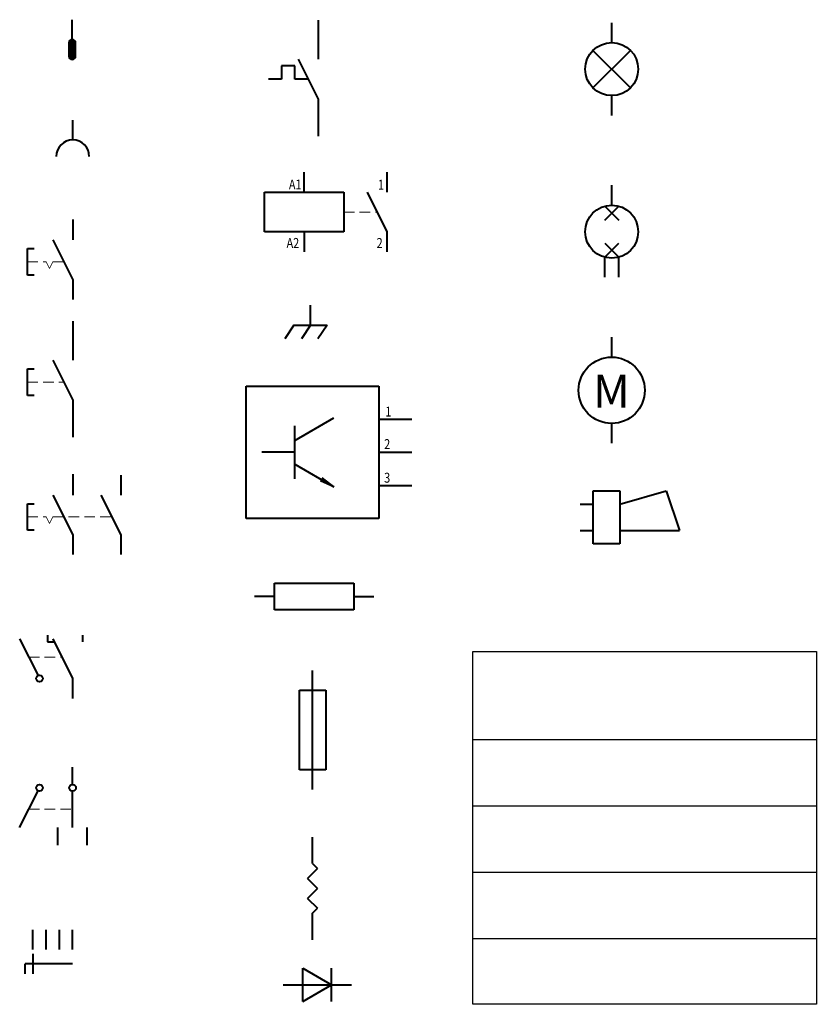
# Model space of a CAD drawing. Units: millimetres. Extents: x 825 to 945, y 983 to 1131.
import ezdxf

# ---------------------------------------------------------------- set-up
doc = ezdxf.new("R2010")
doc.units = ezdxf.units.MM
doc.linetypes.add('HIDDEN2', pattern=[4.7625, 3.175, -1.5875])
for name, color, linetype, lineweight in [('LINE 20', 6, 'HIDDEN2', 20), ('LINE 30', 1, 'Continuous', 30), ('LINE 40', 5, 'Continuous', 40)]:
    doc.layers.add(name, color=color, linetype=linetype, lineweight=lineweight)
doc.styles.add('COMPLEXC', font='complexc')

# ---------------------------------------------------------------- blocks, each defined once
blk = doc.blocks.new('SH 1')
at = {"layer": 'LINE 40', "ltscale": 0.5}
h = blk.add_hatch(dxfattribs=at)
h.set_pattern_fill('ANSI37', color=256, scale=0.025, style=0)
h.set_pattern_definition([(45, (450.40854, 0.306986), (-0.056126601, 0.056126601), []), (135, (450.40854, 0.306986), (-0.056126601, -0.056126601), [])])
h.paths.add_polyline_path([(0.5, -3.5, 0.414214), (0, -3, 0.414214), (-0.5, -3.5), (-0.5, -5.5, 0.414214), (0, -6, 0.414214), (0.5, -5.5)])
for p, q in [((0, -3), (0, 0)), ((-0.5, -3.5), (-0.5, -5.5)), ((0, -3), (0, -3)), ((0, -3), (0, -3)), ((0, -3), (0, -3)), ((0, -3), (0, -3)), ((0.5, -5.5), (0.5, -3.5)), ((0, -6), (0, -6))]:
    blk.add_line(p, q, dxfattribs=at)
for centre, start, end in [((0, -3.5), 90, 180), ((0, -3.5), 0, 90), ((0, -5.5), 180, 270), ((0, -5.5), 270, 0)]:
    blk.add_arc(centre, 0.5, start, end, dxfattribs=at)
blk = doc.blocks.new('SH 2')
at = {"layer": 'LINE 40', "ltscale": 0.5}
blk.add_line((0, -3), (0, 0), dxfattribs=at)
blk.add_arc((0, -5.5), 2.5, 0, 180, dxfattribs=at)
blk = doc.blocks.new('SH 3')
at = {"layer": 'LINE 20', "ltscale": 0.5}
for p, q in [((-6.85, -6.41), (-4.01, -6.41)), ((-4.01, -6.41), (-3.51, -7.41)), ((-3.01, -6.41), (-3.51, -7.41)), ((-3.01, -6.41), (-1.35, -6.41))]:
    blk.add_line(p, q, dxfattribs=at)
at = {"layer": 'LINE 40', "ltscale": 0.5}
for p, q in [((0, 0), (0, -3.11)), ((-6.85, -8.41), (-6.85, -4.41)), ((-6.85, -4.41), (-5.85, -4.41)), ((-3, -3.11), (0, -9.11)), ((-5.85, -8.41), (-6.85, -8.41)), ((0, -9.11), (0, -12.09))]:
    blk.add_line(p, q, dxfattribs=at)
blk = doc.blocks.new('SH 4')
at = {"layer": 'LINE 20', "ltscale": 0.5}
blk.add_line((-6.85, -9.21), (-1.35, -9.21), dxfattribs=at)
at = {"layer": 'LINE 40', "ltscale": 0.5}
for p, q in [((0, 0), (0, -5.91)), ((-3, -5.91), (0, -11.91)), ((-6.85, -11.21), (-6.85, -7.21)), ((-6.85, -7.21), (-5.85, -7.21)), ((-5.85, -11.21), (-6.85, -11.21)), ((0, -11.91), (0, -12.53)), ((0, -12.53), (0, -17.53))]:
    blk.add_line(p, q, dxfattribs=at)
blk = doc.blocks.new('SH 5')
at = {"layer": 'LINE 20', "ltscale": 0.5}
for p, q in [((-6.85, -6.44), (-4.01, -6.44)), ((-4.01, -6.44), (-3.51, -7.44)), ((-3.01, -6.44), (-3.51, -7.44)), ((-3.01, -6.44), (5.9, -6.44))]:
    blk.add_line(p, q, dxfattribs=at)
at = {"layer": 'LINE 40', "ltscale": 0.5}
for p, q in [((0, 0), (0, -3.13)), ((7.25, -0.13), (7.25, -3.13)), ((-6.85, -8.44), (-6.85, -4.44)), ((-6.85, -4.44), (-5.85, -4.44)), ((-3, -3.13), (0, -9.13)), ((4.25, -3.13), (7.25, -9.13)), ((-5.85, -8.44), (-6.85, -8.44)), ((0, -9.13), (0, -12.13)), ((7.25, -9.13), (7.25, -12.13))]:
    blk.add_line(p, q, dxfattribs=at)
blk = doc.blocks.new('SH 6')
at = {"layer": 'LINE 20', "ltscale": 0.5}
blk.add_line((-6.61, 6.22), (-1.61, 6.22), dxfattribs=at)
at = {"layer": 'LINE 40', "ltscale": 0.5}
for p, q in [((-8, 9), (-5.22, 3.45)), ((-3.77, 9.53), (-3.77, 8.53)), ((-3, 9), (0, 3)), ((1.48, 9.53), (1.48, 8.53)), ((-3.77, 8.53), (-2.77, 8.53)), ((0, 3), (0, 0))]:
    blk.add_line(p, q, dxfattribs=at)
blk.add_circle((-5, 3), 0.5, dxfattribs=at)
blk = doc.blocks.new('SH 7')
at = {"layer": 'LINE 20', "ltscale": 0.5}
blk.add_line((-6.61, -6.36), (0, -6.36), dxfattribs=at)
at = {"layer": 'LINE 40', "ltscale": 0.5}
for p, q in [((0, -2.63), (0, 0)), ((-8, -9.13), (-5.22, -3.58)), ((0, -9.13), (0, -3.63)), ((-2.22, -11.77), (-2.22, -9.13)), ((2.22, -11.77), (2.22, -9.13))]:
    blk.add_line(p, q, dxfattribs=at)
for centre in [(-5, -3.13), (0, -3.13)]:
    blk.add_circle(centre, 0.5, dxfattribs=at)
blk = doc.blocks.new('SH 8')
at = {"layer": 'LINE 40', "ltscale": 0.5}
for p, q in [((-6, -3), (-6, 0)), ((-4, -3), (-4, 0)), ((-2, -3), (-2, 0)), ((0, -3), (0, 0)), ((-6, -3.64), (-6, -6.64)), ((0, -5.14), (-7.16, -5.14)), ((-7.16, -6.64), (-7.16, -5.14))]:
    blk.add_line(p, q, dxfattribs=at)
blk = doc.blocks.new('SH 9')
at = {"layer": 'LINE 40', "ltscale": 0.5}
for p, q in [((0, 0), (0, -5.91)), ((-3, -5.91), (0, -11.91)), ((-3.5, -6.91), (-5.5, -6.91)), ((-5.5, -6.91), (-5.5, -8.91)), ((-3.5, -8.91), (-3.5, -6.91)), ((-5.5, -8.91), (-7.5, -8.91)), ((-1.5, -8.91), (-3.5, -8.91)), ((0, -11.91), (0, -12.53)), ((0, -12.53), (0, -17.53))]:
    blk.add_line(p, q, dxfattribs=at)
blk = doc.blocks.new('SH 10')
at = {"layer": 'LINE 20', "ltscale": 0.5}
blk.add_line((6, -6), (11, -6), dxfattribs=at)
at = {"layer": 'LINE 40', "ltscale": 0.5}
for p, q in [((0, -3), (0, 0)), ((12.5, 0), (12.5, -3)), ((-6, -3), (6, -3)), ((-6, -9), (-6, -3)), ((6, -3), (6, -9)), ((9.5, -3), (12.5, -9)), ((6, -9), (-6, -9)), ((0, -9), (0, -12)), ((0, -9), (0, -12)), ((12.5, -9), (12.5, -12))]:
    blk.add_line(p, q, dxfattribs=at)
at = {"layer": 'LINE 30', "ltscale": 0.5, "oblique": 15, "width": 0.8}
for s, p in [('A1', (-2.3, -2.6)), ('1', (11.14, -2.62)), ('A2', (-2.65, -11.42)), ('2', (10.95, -11.43))]:
    blk.add_text(s, height=1.5, dxfattribs=at).set_placement(p)
blk = doc.blocks.new('SH 11')
at = {"layer": 'LINE 40', "ltscale": 0.5}
for p, q in [((0, -3), (0, 0)), ((-2.5, -3), (-3.87, -5.06)), ((-2.5, -3), (2.5, -3)), ((0, -3), (-1.37, -5.06)), ((2.5, -3), (1.13, -5.06))]:
    blk.add_line(p, q, dxfattribs=at)
blk = doc.blocks.new('SH 12')
at = {"layer": 'LINE 40', "ltscale": 0.5}
for p, q in [((-25, 5), (-5, 5)), ((-25, -15), (-25, 5)), ((-5, 5), (-5, -15)), ((-17.65, -3.2), (-11.76, 0.2)), ((-5, 0), (0, 0)), ((-17.65, -8.99), (-17.65, -0.99)), ((-17.65, -4.99), (-22.65, -4.99)), ((-5, -5), (0, -5)), ((-17.65, -6.79), (-11.76, -10.19)), ((-11.76, -10.19), (-13.52, -8.88)), ((-11.76, -10.19), (-13.77, -9.32)), ((-5, -10), (0, -10)), ((-5, -15), (-25, -15))]:
    blk.add_line(p, q, dxfattribs=at)
at = {"layer": 'LINE 30', "ltscale": 0.5, "oblique": 15, "width": 0.8}
for s, p in [('1', (-3.98, 0.4)), ('2', (-4.17, -4.51)), ('3', (-4.17, -9.59))]:
    blk.add_text(s, height=1.5, dxfattribs=at).set_placement(p)
blk = doc.blocks.new('SH 13')
at = {"layer": 'LINE 40', "ltscale": 0.5}
for p, q in [((-15, 2), (-3, 2)), ((-15, -2), (-15, 2)), ((-3, 2), (-3, -2)), ((-15, 0), (-18, 0)), ((-3, 0), (0, 0)), ((-3, -2), (-15, -2))]:
    blk.add_line(p, q, dxfattribs=at)
blk = doc.blocks.new('SH 14')
at = {"layer": 'LINE 40', "ltscale": 0.5}
for p, q in [((0, -18), (0, 0)), ((-2, -15), (-2, -3)), ((-2, -3), (2, -3)), ((2, -3), (2, -15)), ((2, -15), (-2, -15))]:
    blk.add_line(p, q, dxfattribs=at)
blk = doc.blocks.new('SH 15')
at = {"layer": 'LINE 40', "ltscale": 0.5}
for p, q in [((0, -4), (0, 0)), ((0, -4), (0.75, -4.75)), ((-0.75, -6.25), (0.75, -4.75)), ((-0.75, -6.25), (0.75, -7.75)), ((-0.75, -9.25), (0.75, -7.75)), ((-0.75, -9.25), (0.75, -10.75)), ((0, -11.5), (0.75, -10.75)), ((0, -15.5), (0, -11.5))]:
    blk.add_line(p, q, dxfattribs=at)
blk = doc.blocks.new('SH 16')
at = {"layer": 'LINE 40', "ltscale": 0.5}
for p, q in [((3, 2.5), (7.33, 0)), ((3, -2.5), (3, 2.5)), ((7.33, -2.5), (7.33, 2.5)), ((0, 0), (10.33, 0)), ((3, -2.5), (7.33, 0))]:
    blk.add_line(p, q, dxfattribs=at)
blk = doc.blocks.new('SH 17')
at = {"layer": 'LINE 40', "ltscale": 0.5}
for p, q in [((0, -3), (0, 0)), ((-2.83, -9.83), (2.83, -4.17)), ((-2.83, -4.17), (2.83, -9.83)), ((0, -14), (0, -11))]:
    blk.add_line(p, q, dxfattribs=at)
blk.add_circle((0, -7), 4, dxfattribs=at)
blk = doc.blocks.new('SH 18')
at = {"layer": 'LINE 40', "ltscale": 0.5}
for p, q in [((0, -3), (0, 0)), ((-1.06, -5.26), (1.06, -3.14)), ((-1.06, -3.14), (1.06, -5.26)), ((-1.04, -8.73), (1.08, -10.85)), ((-1.04, -10.85), (1.08, -8.73)), ((-1.04, -13.85), (-1.04, -10.85)), ((1.08, -13.85), (1.08, -10.85))]:
    blk.add_line(p, q, dxfattribs=at)
blk.add_circle((0, -7), 4, dxfattribs=at)
blk = doc.blocks.new('SH 19')
at = {"layer": 'LINE 40', "ltscale": 0.5}
for p, q in [((0, -3), (0, 0)), ((0, -16), (0, -13))]:
    blk.add_line(p, q, dxfattribs=at)
blk.add_circle((0, -8), 5, dxfattribs=at)
at = {"layer": 'LINE 30', "ltscale": 0.5, "style": 'COMPLEXC'}
blk.add_text('M', height=5, dxfattribs=at).set_placement((-2.81, -10.62))
blk = doc.blocks.new('SH 20')
at = {"layer": 'LINE 40', "ltscale": 0.5}
for p, q in [((2, 2), (6, 2)), ((2, -6), (2, 2)), ((6, 0), (13, 2)), ((6, 2), (6, -6)), ((13, 2), (15, -4)), ((0, 0), (2, 0)), ((0, -4), (2, -4)), ((6, -4), (15, -4)), ((6, -6), (2, -6))]:
    blk.add_line(p, q, dxfattribs=at)
blk = doc.blocks.new('SH 21')
at = {"layer": 'LINE 30', "ltscale": 0.5}
for p, q in [((0, -53.25), (0, 0)), ((0, 0), (51.91, 0)), ((51.91, 0), (51.91, -53.25)), ((0, -13.3), (51.91, -13.3)), ((0, -23.3), (51.91, -23.3)), ((0, -33.3), (51.91, -33.3)), ((0, -43.3), (51.91, -43.3)), ((51.91, -53.25), (0, -53.25))]:
    blk.add_line(p, q, dxfattribs=at)

msp = doc.modelspace()

# ---------------------------------------------------------------- block references
at = {"layer": 'LINE 20'}
for name, p in [('SH 1', (832.69, 1131.4)), ('SH 9', (869.81, 1131.34)), ('SH 17', (914.17, 1130.94)), ('SH 2', (832.76, 1116.25)), ('SH 10', (867.71, 1108.37)), ('SH 18', (914.17, 1106.4)), ('SH 3', (832.76, 1101.26)), ('SH 11', (868.67, 1088.3)), ('SH 4', (832.76, 1085.9)), ('SH 19', (914.17, 1083.46)), ('SH 12', (883.97, 1071.1)), ('SH 5', (832.76, 1062.78)), ('SH 20', (909.39, 1058.29)), ('SH 13', (878.23, 1044.33)), ('SH 6', (832.74, 1028.94)), ('SH 21', (893.17, 1036.02)), ('SH 14', (868.99, 1033.18)), ('SH 7', (832.74, 1018.58)), ('SH 15', (868.99, 1008.01)), ('SH 8', (832.74, 994.03)), ('SH 16', (864.52, 985.71))]:
    msp.add_blockref(name, p, dxfattribs=at)

doc.saveas('drawing.dxf')
